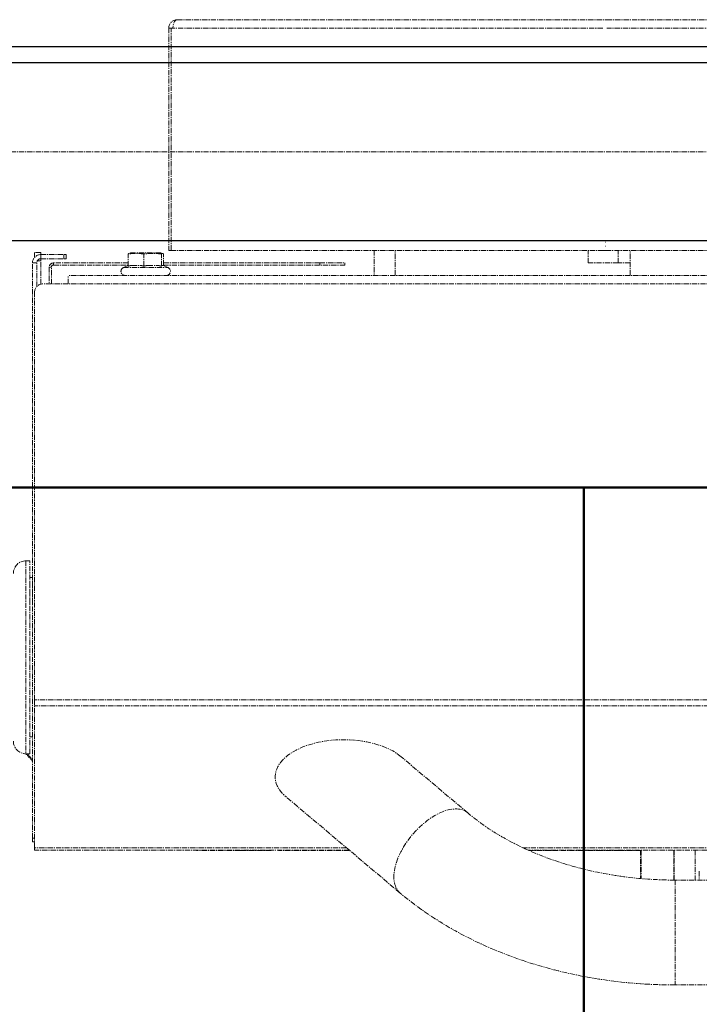
# Model space of a CAD drawing. Units: millimetres. Extents: x -600 to 39732, y -679 to 28170.
# Drawn here: x 33240 to 33402, y 19283 to 19517 of the extents above; entities that cross this region are included whole.
import ezdxf

# ---------------------------------------------------------------- set-up
doc = ezdxf.new("R2010")
doc.units = ezdxf.units.MM
doc.linetypes.add('MITTE', pattern=[2, 1.25, -0.25, 0.25, -0.25])
doc.layers.add('F_Kontur', color=2, linetype='Continuous', lineweight=50)
doc.layers.add('MITTE', color=1, linetype='MITTE', lineweight=20)
doc.layers.add('KANTEN', color=2, linetype='Continuous')

msp = doc.modelspace()

# ---------------------------------------------------------------- linework, layer by layer
at = {"layer": 'F_Kontur'}
for p, q in [((32060.49, 19405.89), (34359.99, 19405.89)), ((33374.49, 19055.89), (33374.49, 19405.89))]:
    msp.add_line(p, q, dxfattribs=at)
at = {"layer": 'KANTEN'}
for p, q in [((34043.78, 19510.89), (31710.78, 19510.89)), ((34366.4, 19507.09), (31710.78, 19507.09)), ((34366.4, 19464.69), (31710.78, 19464.69))]:
    msp.add_line(p, q, dxfattribs=at)
at = {"layer": 'MITTE'}
for p, q in [((33277.49, 19517.39), (33379.95, 19517.39)), ((33379.95, 19517.39), (33921.03, 19517.39)), ((33275.49, 19515.39), (33275.49, 19462.39)), ((33276.04, 19515.39), (33275.49, 19515.39)), ((33276.04, 19462.39), (33276.04, 19515.39)), ((33276.04, 19515.39), (33276.49, 19515.39)), ((33378.95, 19515.39), (33276.49, 19515.39)), ((33921.03, 19515.39), (33379.95, 19515.39)), ((33379.74, 19464.69), (33379.64, 19464.69)), ((33276.04, 19462.39), (33275.49, 19462.39)), ((33379.14, 19462.39), (33276.04, 19462.39)), ((33324.49, 19462.39), (33324.49, 19456.39)), ((33329.49, 19456.39), (33329.49, 19462.39)), ((33375.46, 19459.39), (33375.46, 19462.39)), ((33379.64, 19462.39), (33379.14, 19462.39)), ((33379.74, 19464.39), (33379.64, 19464.39)), ((33379.64, 19463.39), (33379.74, 19463.39)), ((33618.99, 19462.39), (33379.74, 19462.39)), ((33382.63, 19459.39), (33382.63, 19462.39)), ((33385.49, 19456.39), (33385.49, 19462.39)), ((33243.49, 19460.71), (33243.49, 19461.89)), ((33244.99, 19461.89), (33243.49, 19461.89)), ((33244.13, 19459.89), (33244.99, 19459.89)), ((33244.99, 19461.89), (33244.99, 19461.39)), ((33244.99, 19461.39), (33250.49, 19461.39)), ((33244.99, 19461.39), (33244.99, 19460.39)), ((33244.99, 19460.39), (33250.49, 19460.39)), ((33244.99, 19460.39), (33244.99, 19459.89)), ((33244.99, 19454.33), (33244.99, 19459.89)), ((33250.49, 19461.39), (33250.99, 19461.39)), ((33250.49, 19461.39), (33250.49, 19460.39)), ((33250.99, 19460.39), (33250.49, 19460.39)), ((33250.99, 19460.39), (33250.99, 19461.39)), ((33265.78, 19458.62), (33265.78, 19461.52)), ((33266.39, 19461.79), (33265.97, 19461.68)), ((33273.59, 19461.79), (33266.39, 19461.79)), ((33269.53, 19458.62), (33269.53, 19461.52)), ((33273.59, 19461.79), (33274.01, 19461.68)), ((33273.74, 19458.62), (33273.74, 19461.52)), ((33274.2, 19458.81), (33274.2, 19461.52)), ((33242.99, 19377.89), (33242.99, 19459.39)), ((33243.99, 19459.39), (33242.99, 19459.39)), ((33243.99, 19453.71), (33243.99, 19459.39)), ((33246.99, 19458.39), (33246.99, 19454.39)), ((33247.49, 19458.39), (33246.99, 19458.39)), ((33247.49, 19454.39), (33247.49, 19458.39)), ((33247.99, 19458.89), (33247.99, 19459.39)), ((33265.78, 19459.39), (33247.99, 19459.39)), ((33247.99, 19458.89), (33265.78, 19458.89)), ((33265.78, 19458.81), (33264.67, 19458.3)), ((33264.67, 19458.3), (33275.32, 19458.3)), ((33266.62, 19458.82), (33268.7, 19458.82)), ((33270.47, 19458.82), (33272.8, 19458.82)), ((33273.85, 19458.82), (33274.19, 19458.82)), ((33274.19, 19458.82), (33275.32, 19458.3)), ((33311.49, 19459.39), (33274.2, 19459.39)), ((33274.2, 19458.89), (33311.49, 19458.89)), ((33311.49, 19459.39), (33317.49, 19459.39)), ((33311.49, 19459.39), (33311.49, 19458.89)), ((33317.49, 19458.89), (33311.49, 19458.89)), ((33317.49, 19458.89), (33317.49, 19459.39)), ((33375.46, 19459.39), (33382.63, 19459.39)), ((33385.49, 19459.39), (33382.63, 19459.39)), ((34049.49, 19456.39), (33251.49, 19456.39)), ((33251.49, 19454.39), (33251.49, 19456.39)), ((33251.49, 19454.39), (33245.49, 19454.39)), ((34049.49, 19454.39), (33251.49, 19454.39)), ((33243.49, 19355.22), (33243.49, 19452.39)), ((33241.44, 19388.39), (33241.44, 19377.89)), ((33241.44, 19388.39), (33241.44, 19342.39)), ((33241.44, 19388.39), (33242.39, 19388.39)), ((33242.39, 19377.89), (33242.39, 19388.39)), ((33242.39, 19342.39), (33242.39, 19384.39)), ((33242.39, 19384.39), (33242.99, 19384.39)), ((33242.99, 19322.27), (33242.99, 19384.39)), ((33695.99, 19355.22), (33243.49, 19355.22)), ((33243.49, 19319.98), (33243.49, 19355.22)), ((33696.31, 19353.8), (33243.49, 19353.8)), ((33242.39, 19346.39), (33242.99, 19346.39)), ((33241.44, 19342.39), (33242.39, 19342.39)), ((33346.81, 19328.27), (33330.9, 19341.67)), ((33330.7, 19309.15), (33303.45, 19332.11)), ((33243.49, 19322.27), (33242.99, 19322.27)), ((33242.99, 19321.39), (33242.99, 19322.27)), ((33242.99, 19321.39), (33243.49, 19321.39)), ((33243.49, 19319.98), (33243.49, 19319.39)), ((33317.85, 19319.98), (33243.49, 19319.98)), ((33318.55, 19319.39), (33243.49, 19319.39)), ((33282.08, 19319.39), (33282.08, 19319.34)), ((33292.53, 19319.34), (33282.08, 19319.34)), ((33292.53, 19319.39), (33292.53, 19319.34)), ((33299.86, 19319.34), (33292.53, 19319.34)), ((33299.86, 19319.39), (33299.86, 19319.34)), ((33299.94, 19319.34), (33299.86, 19319.34)), ((33299.94, 19319.39), (33299.94, 19319.34)), ((33301.66, 19319.39), (33301.66, 19319.34)), ((33318.51, 19319.34), (33301.66, 19319.34)), ((33318.51, 19319.39), (33318.51, 19319.34)), ((33941.05, 19319.98), (33359.94, 19319.98)), ((33939.77, 19319.39), (33361.22, 19319.39)), ((33366.48, 19319.34), (33361.33, 19319.34)), ((33366.48, 19319.39), (33366.48, 19319.34)), ((33368.22, 19319.34), (33366.48, 19319.34)), ((33368.22, 19319.39), (33368.22, 19319.34)), ((33369.06, 19319.39), (33369.06, 19319.34)), ((33374.26, 19319.34), (33369.06, 19319.34)), ((33374.26, 19319.39), (33374.26, 19319.34)), ((33378.62, 19319.34), (33374.26, 19319.34)), ((33378.62, 19319.39), (33378.62, 19319.34)), ((33382.97, 19319.34), (33378.62, 19319.34)), ((33382.97, 19319.39), (33382.97, 19319.34)), ((33388.04, 19319.34), (33382.97, 19319.34)), ((33387.99, 19319.34), (33387.99, 19312.63)), ((33388.04, 19319.39), (33388.04, 19319.34)), ((33388.15, 19319.39), (33388.15, 19312.62)), ((33395.92, 19319.39), (33395.92, 19312.27)), ((33395.99, 19312.27), (33395.99, 19319.39)), ((33400.99, 19319.39), (33400.99, 19312.27)), ((33401.99, 19314.39), (33401.99, 19312.27)), ((33396.2, 19312.27), (33396.2, 19287.27)), ((33904.78, 19312.27), (33396.2, 19312.27)), ((33904.78, 19287.27), (33396.2, 19287.27))]:
    msp.add_line(p, q, dxfattribs=at)
msp.add_lwpolyline([(34377, 19485.89), (30835.13, 19485.89)], dxfattribs=at)
for centre, radius, start, end in [((33277.49, 19515.39), 2, 90, 180), ((33244.99, 19459.39), 2, 90, 180), ((33244.99, 19459.39), 1, 90, 180), ((33247.99, 19458.39), 1, 90, 180), ((33247.99, 19458.39), 0.5, 90, 180), ((33265.09, 19457.39), 1, 115, 270), ((33274.89, 19457.39), 1, 270, 65), ((33245.49, 19452.39), 2, 90, 180), ((33241.44, 19385.39), 3, 90, 180), ((33241.44, 19345.39), 3, 180, 270)]:
    msp.add_arc(centre, radius, start, end, dxfattribs=at)
for centre, major_axis, ratio, start_param, end_param in [((33277.49, 19515.39), (0, 2), 0.5, 0, 1.570796), ((33317.18, 19336.89), (16.32, 0), 0.541675, 0.571288, 3.712881), ((33241.25, 19342.81), (1.93, -2.3), 0.043084, 4.860954, 5.894587), ((33241.25, 19342.81), (1.93, -2.3), 0.043084, 0.49143, 1.350116), ((33338.75, 19318.71), (-8.06, -9.56), 0.541675, 3.141593, 6.283185)]:
    msp.add_ellipse(centre, major_axis=major_axis, ratio=ratio, start_param=start_param, end_param=end_param, dxfattribs=at)
for points, weights in [([(33265.78, 19461.52), (33265.88, 19461.65), (33265.97, 19461.68)], [1, 1.06286469736, 1.07463752115]), ([(33269.53, 19461.52), (33267.66, 19461.83), (33265.78, 19461.52)], [1, 1.15470053838, 1]), ([(33273.74, 19461.52), (33271.64, 19461.83), (33269.53, 19461.52)], [1, 1.15470053838, 1]), ([(33274.2, 19461.52), (33273.97, 19461.83), (33273.74, 19461.52)], [1, 1.15470053838, 1]), ([(33266.62, 19458.82), (33266.22, 19458.75), (33265.78, 19458.62)], [1, 1.01408303036, 1.01432848064]), ([(33269.53, 19458.62), (33269.09, 19458.75), (33268.7, 19458.82)], [1.01432848064, 1.01408303036, 1]), ([(33270.47, 19458.82), (33270.02, 19458.75), (33269.53, 19458.62)], [1, 1.01408303036, 1.01432848064]), ([(33273.74, 19458.62), (33273.25, 19458.75), (33272.8, 19458.82)], [1.01432848064, 1.01408303036, 1]), ([(33273.85, 19458.82), (33273.8, 19458.75), (33273.74, 19458.62)], [1, 1.01408303036, 1.01432848064])]:
    msp.add_rational_spline(points, weights, degree=2, dxfattribs=at)
for points in [[(33396.2, 19312.27), (33392.35, 19312.27), (33388.51, 19312.51), (33380.95, 19313.45), (33377.24, 19314.15), (33370.1, 19315.99), (33366.66, 19317.12), (33360.19, 19319.77), (33357.16, 19321.27), (33351.59, 19324.58), (33349.05, 19326.37), (33346.81, 19328.27)], [(33396.2, 19287.27), (33391.33, 19287.27), (33386.45, 19287.57), (33376.82, 19288.77), (33372.07, 19289.67), (33362.81, 19292.05), (33358.3, 19293.53), (33349.66, 19297.06), (33345.52, 19299.11), (33337.72, 19303.74), (33334.06, 19306.32), (33330.7, 19309.15)]]:
    msp.add_open_spline(points, degree=3, knots=[1.5707963, 1.5707963, 1.5707963, 1.5707963, 1.7453293, 1.7453293, 1.9198622, 1.9198622, 2.0943951, 2.0943951, 2.268928, 2.268928, 2.443461, 2.443461, 2.443461, 2.443461], dxfattribs=at)

doc.saveas('drawing.dxf')
